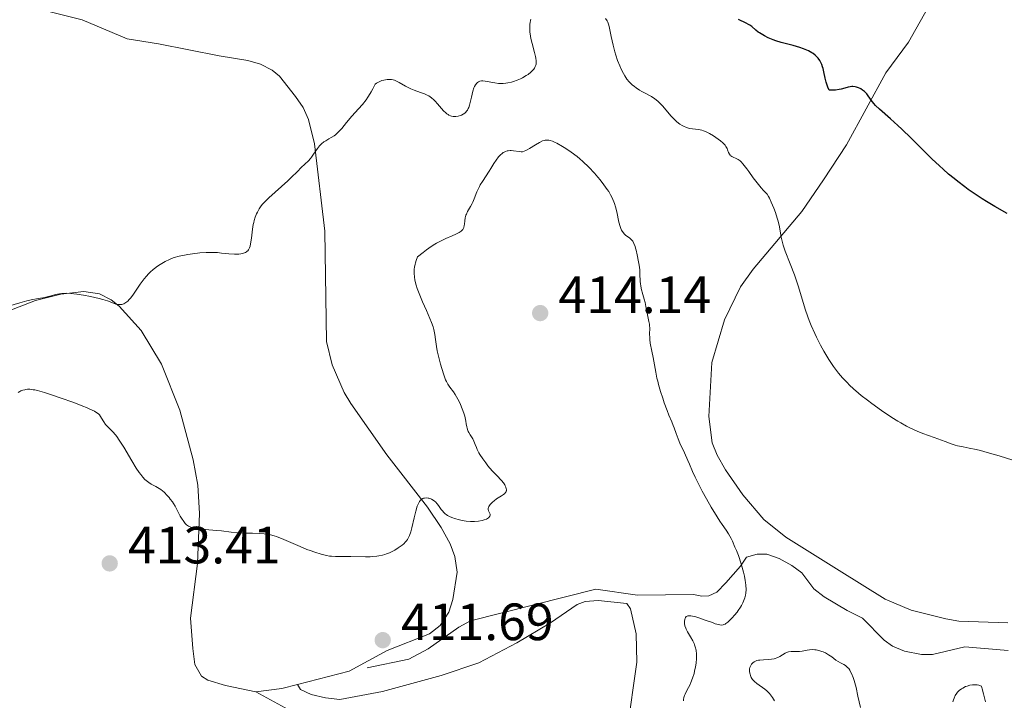
# Model space of a CAD drawing. Units: metres. Extents: x 628068 to 632577, y 4673688 to 4676740.
# Drawn here: x 629475 to 629663, y 4674716 to 4674846 of the extents above; entities that cross this region are included whole.
import ezdxf

# ---------------------------------------------------------------- set-up
doc = ezdxf.new("R2010")
doc.units = ezdxf.units.M
doc.header["$MEASUREMENT"] = 0
doc.linetypes.add('DGN Style 3', pattern=[75.75372000000002, 54.10980000000001, -21.64392])
for name, color, linetype, lineweight in [('Carátula', 7, 'Continuous', 0), ('Elementos auxiliares', 7, 'Continuous', 0), ('Entidades rústicas y varios', 7, 'Continuous', 0), ('Relieve y altimetría', 7, 'Continuous', 0), ('Textos de rotulación', 7, 'Continuous', 0), ('Viales y ferrocarril', 7, 'Continuous', 0)]:
    doc.layers.add(name, color=color, linetype=linetype, lineweight=lineweight)
doc.styles.add('Style-arial', font='arial.shx', dxfattribs={"bigfont": 'arialbig.shx'})

# ---------------------------------------------------------------- blocks, each defined once
blk = doc.blocks.new('5PATER')
at = {"layer": 'Relieve y altimetría', "linetype": 'Continuous', "lineweight": 0}
h = blk.add_hatch(color=250, dxfattribs=at)
edge = h.paths.add_edge_path()
edge.add_ellipse((0, 0), major_axis=(-1.095731442372465, -1.110710699892244), ratio=0.9994222409660318, start_angle=0, end_angle=360)
blk = doc.blocks.new('5PATER_1')
at = {"layer": 'Relieve y altimetría', "linetype": 'Continuous', "lineweight": 0}
h = blk.add_hatch(color=250, dxfattribs=at)
edge = h.paths.add_edge_path()
edge.add_ellipse((0, 0), major_axis=(-1.095731442086184, -1.110710699602049), ratio=0.9994222409660317, start_angle=0, end_angle=360)

msp = doc.modelspace()

# ---------------------------------------------------------------- linework, layer by layer
at = {"layer": 'Carátula', "color": 7, "linetype": 'Continuous', "lineweight": 0}
msp.add_3dface([(628122.6099999994, 4673687.670000002), (632576.8399999999, 4673770.300000001), (632521.75, 4676739.800000001), (628067.5199999996, 4676657.170000002)], dxfattribs=at)
at = {"layer": 'Elementos auxiliares', "color": 250, "linetype": 'Continuous', "lineweight": 0}
msp.add_3dface([(628980.129999999, 4674097.629999999), (632419.7699999996, 4674161.440000001), (632376.2600000016, 4676474.59), (628937.75, 4676410.739999998)], dxfattribs=at)
at = {"layer": 'Entidades rústicas y varios', "color": 92, "linetype": 'Continuous', "lineweight": 0, "extrusion": (0.06716170993497601, -0.197287522933992, 0.9780424009280886), "elevation": -879580.4562841422, "flags": 128}
msp.add_lwpolyline([(2102427.181690246, 4129820.446009755), (2102432.048880666, 4129819.486344498), (2102435.127507012, 4129819.246428184)], dxfattribs=at)
at = {"layer": 'Entidades rústicas y varios', "color": 92, "linetype": 'Continuous', "lineweight": 0}
for points in [[(629663.5399999991, 4674730.649999999, 407.68), (629654.1799999997, 4674731, 407.94), (629651.7100000009, 4674731.399999999, 408.07), (629645.120000001, 4674733.059999999, 408.13), (629640.1400000006, 4674735.18, 408.3), (629631.370000001, 4674740.649999999, 408.27), (629621.1700000018, 4674747.030000001, 408.24), (629616.9200000018, 4674750.420000002, 408.38), (629612.9299999997, 4674755.100000001, 408.2), (629609.6099999994, 4674759.91, 408.12), (629608.0100000016, 4674762.710000001, 408.04), (629607.0599999987, 4674765.059999999, 407.92), (629606.4200000018, 4674770.120000001, 407.9), (629607.0199999996, 4674780.399999999, 407.46), (629609.4499999993, 4674788.580000002, 406.97), (629612.4699999988, 4674794.91, 406.42), (629614.879999999, 4674798.239999998, 406.12), (629624.2300000004, 4674809.300000001, 404.15), (629628.370000001, 4674815.32, 402.37), (629632.7699999996, 4674822.059999999, 401.23), (629640.2800000012, 4674835.789999999, 399.07), (629644.6000000015, 4674841.649999999, 398.24), (629654.9200000018, 4674860.030000001, 396.52)], [(629527.8299999982, 4674718.899999999, 412.14), (629537.75, 4674721.449999999, 412.13), (629544.9899999984, 4674725.370000001, 411.82), (629553.1000000015, 4674728.57, 411.68), (629555.1099999994, 4674730.120000001, 411.56), (629556.7800000012, 4674732.719999999, 411.34), (629557.5300000012, 4674735.129999999, 411.14), (629558.3500000015, 4674740.34, 410.89), (629557.9200000018, 4674743.359999999, 410.64), (629557.0199999996, 4674745.73, 410.44), (629555.2800000012, 4674748.879999999, 410.26), (629552.6900000013, 4674752.739999998, 410.2), (629544.9299999997, 4674762.789999999, 408.96), (629538.0500000007, 4674772.57, 408.01), (629536.7800000012, 4674774.719999999, 407.79), (629534.5100000016, 4674780, 407.57), (629533.4200000018, 4674784.41, 407.11), (629533.0500000007, 4674805.510000002, 406.45), (629531.1000000015, 4674822.219999999, 404.87), (629529.9600000009, 4674826.899999999, 404.19), (629528.9100000001, 4674829.16, 403.9), (629527.5, 4674831.289999999, 403.75), (629524.3999999985, 4674835.18, 403.34), (629522.9899999984, 4674836.32, 403.02), (629520.7600000016, 4674837.469999999, 402.64), (629518.379999999, 4674838.16, 402.38), (629512.9100000001, 4674839.07, 401.89), (629501.2899999991, 4674841.350000001, 402.14), (629495.3099999987, 4674842.309999999, 401.68), (629486.7300000004, 4674845.899999999, 401.25), (629477.0599999987, 4674848.359999999, 400.8)], [(629472.379999999, 4674790.16, 405.12), (629477.7899999991, 4674792.300000001, 404.95), (629482.6499999985, 4674793.460000001, 405.21), (629487.0599999987, 4674793.969999999, 405.26), (629490.0199999996, 4674793.530000001, 404.93), (629492.2800000012, 4674792.43, 404.91), (629493.8099999987, 4674791.210000001, 405.08), (629497.9699999988, 4674786.52, 405.72), (629501.8500000015, 4674780.120000001, 406.18), (629505.3900000006, 4674771.330000002, 406.99), (629507.9299999997, 4674761.84, 408.22), (629508.8299999982, 4674756.969999999, 408.73), (629509.1400000006, 4674751.539999999, 409.7), (629508.7399999984, 4674742.02, 410.81), (629507.4299999997, 4674731.530000001, 411.81), (629507.870000001, 4674725.75, 412.31), (629508.2699999996, 4674722.690000001, 412.39), (629509.5199999996, 4674720.460000001, 412.4), (629510.6999999993, 4674719.670000002, 412.39), (629514.120000001, 4674718.710000001, 412.17), (629519.9299999997, 4674717.449999999, 412.39)], [(629590.870000001, 4674710.16, 411.89), (629592.6900000013, 4674723.129999999, 411.95), (629592.5899999999, 4674728.580000002, 411.5), (629591.4899999984, 4674733.32, 411.39), (629590.7899999991, 4674734.330000002, 411.38), (629585.3299999982, 4674734.920000002, 411.42), (629582.8399999999, 4674734.73, 411.39), (629581.2600000016, 4674734.170000002, 411.47), (629576.2199999988, 4674730.68, 411.62), (629569.7800000012, 4674726.84, 411.92), (629562.5, 4674722.989999998, 412.12), (629555.2800000012, 4674720.57, 412.14), (629544.1000000015, 4674717.530000001, 411.74), (629535.9600000009, 4674716.02, 411.83), (629533.2300000004, 4674716.32, 411.88), (629530.4899999984, 4674716.949999999, 412.2), (629528.4299999997, 4674717.940000001, 412.08), (629527.8299999982, 4674718.899999999, 412.14)], [(629519.9299999997, 4674717.449999999, 412.39), (629527.5899999999, 4674713.25, 411.44)]]:
    msp.add_polyline3d(points, dxfattribs=at)
at = {"layer": 'Relieve y altimetría', "color": 36, "linetype": 'Continuous', "lineweight": 0, "flags": 128}
for points, elevation in [([(629572.4200000018, 4674846.07), (629572.3599999994, 4674845.800000001), (629572.2899999991, 4674845.390000001), (629572.25, 4674845.109999999), (629572.2199999988, 4674844.559999999), (629572.2199999988, 4674844), (629572.25, 4674843.620000001), (629572.3500000015, 4674842.830000002), (629572.4400000013, 4674842.370000001), (629572.6600000001, 4674841.43), (629573.1499999985, 4674839.649999999), (629573.3399999999, 4674838.91), (629573.3999999985, 4674838.600000001), (629573.4800000004, 4674838.080000002), (629573.4699999988, 4674837.66), (629573.4400000013, 4674837.420000002), (629573.3900000006, 4674837.27), (629573.2800000012, 4674836.98), (629573.1099999994, 4674836.68), (629573.0100000016, 4674836.52), (629572.8200000003, 4674836.280000001), (629572.4299999997, 4674835.899999999), (629571.8999999985, 4674835.489999998), (629571.5599999987, 4674835.27), (629570.8500000015, 4674834.870000001), (629570.4499999993, 4674834.670000002), (629569.8000000007, 4674834.390000001), (629569.1099999994, 4674834.140000001), (629568.75, 4674834.030000001), (629568.0300000012, 4674833.859999999), (629567.6600000001, 4674833.800000001), (629567.120000001, 4674833.75), (629566.5799999982, 4674833.75), (629566.2300000004, 4674833.780000001), (629565.5500000007, 4674833.859999999), (629563.7399999984, 4674834.199999999), (629563.25, 4674834.239999998), (629563.0199999996, 4674834.239999998), (629562.7199999988, 4674834.18), (629562.5399999991, 4674834.120000001), (629562.4299999997, 4674834.07), (629562.2300000004, 4674833.940000001), (629562.0899999999, 4674833.82), (629561.8500000015, 4674833.530000001), (629561.6499999985, 4674833.170000002), (629561.5399999991, 4674832.899999999), (629561.3599999994, 4674832.300000001), (629561.1000000015, 4674831.149999999), (629560.870000001, 4674830.109999999), (629560.7300000004, 4674829.609999999), (629560.5700000003, 4674829.16), (629560.4800000004, 4674828.949999999), (629560.3200000003, 4674828.670000002), (629560.1999999993, 4674828.510000002), (629559.9499999993, 4674828.210000001), (629559.8099999987, 4674828.09), (629559.5199999996, 4674827.870000001), (629559.2100000009, 4674827.710000001), (629559, 4674827.620000001), (629558.5599999987, 4674827.5), (629558.129999999, 4674827.449999999), (629557.9100000001, 4674827.440000001), (629557.5799999982, 4674827.469999999), (629557.2600000016, 4674827.539999999), (629557.1000000015, 4674827.59), (629556.7899999991, 4674827.719999999), (629556.629999999, 4674827.800000001)], 405), ([(629587.1400000006, 4674845.48), (629587, 4674845.75), (629586.6999999993, 4674846.16)], 405), ([(629632, 4674777.48), (629631.2199999988, 4674778.399999999), (629630.8399999999, 4674778.879999999), (629630.2800000012, 4674779.66), (629629.3900000006, 4674781), (629628.4400000013, 4674782.600000001), (629627.8000000007, 4674783.75), (629627.0100000016, 4674785.27), (629626.6600000001, 4674785.989999998), (629625.9800000004, 4674787.48), (629625.5899999999, 4674788.449999999), (629625.3500000015, 4674789.129999999), (629624.8599999994, 4674790.629999999), (629623.5599999987, 4674794.91), (629623.0599999987, 4674796.43), (629622.8000000007, 4674797.170000002), (629622, 4674799.260000002), (629621.0300000012, 4674801.73), (629620.6600000001, 4674802.84), (629620.5100000016, 4674803.359999999), (629620.2899999991, 4674804.370000001), (629619.9100000001, 4674806.370000001), (629619.6600000001, 4674807.469999999), (629619.5100000016, 4674807.989999998), (629619.1700000018, 4674809.080000002), (629618.8599999994, 4674809.899999999), (629618.3599999994, 4674811.09), (629618.0100000016, 4674811.809999999), (629617.8299999982, 4674812.140000001), (629617.5599999987, 4674812.59), (629616.870000001, 4674813.32), (629616.4400000013, 4674813.809999999), (629615.6499999985, 4674814.789999999), (629614.9400000013, 4674815.739999998), (629614.1000000015, 4674816.91), (629613.7199999988, 4674817.43), (629613.1999999993, 4674818.109999999), (629612.9600000009, 4674818.399999999), (629612.620000001, 4674818.760000002), (629612.4100000001, 4674818.949999999), (629612.0199999996, 4674819.239999998), (629611.6600000001, 4674819.440000001), (629611.0799999982, 4674819.68), (629610.8500000015, 4674819.780000001), (629610.75, 4674819.84), (629610.6099999994, 4674819.949999999), (629610.5300000012, 4674820.039999999), (629610.3900000006, 4674820.239999998), (629610.2199999988, 4674820.59), (629610.0300000012, 4674821.080000002), (629609.9400000013, 4674821.32), (629609.7199999988, 4674821.739999998), (629609.5799999982, 4674821.940000001), (629609.2899999991, 4674822.25), (629609.1099999994, 4674822.420000002), (629608.6499999985, 4674822.809999999), (629607.8099999987, 4674823.420000002), (629607.3299999982, 4674823.739999998), (629606.5700000003, 4674824.199999999), (629605.8099999987, 4674824.580000002), (629605.4499999993, 4674824.73), (629605.1099999994, 4674824.84), (629604.4699999988, 4674824.960000001), (629603.3200000003, 4674825.059999999), (629602.75, 4674825.16), (629602.1499999985, 4674825.34), (629601.6000000015, 4674825.59), (629601.3299999982, 4674825.739999998), (629600.9200000018, 4674826), (629600.3099999987, 4674826.460000001), (629600.0100000016, 4674826.719999999), (629599.7300000004, 4674827), (629599.1799999997, 4674827.600000001), (629597.6700000018, 4674829.420000002), (629597.0399999991, 4674830.09), (629596.6999999993, 4674830.399999999), (629596.1400000006, 4674830.84), (629595.4699999988, 4674831.27), (629595.0899999999, 4674831.48), (629594.5100000016, 4674831.780000001), (629593.6700000018, 4674832.219999999), (629593.2199999988, 4674832.48), (629592.5500000007, 4674832.91), (629592.2100000009, 4674833.16), (629591.7699999996, 4674833.530000001), (629591.5500000007, 4674833.73), (629591.2399999984, 4674834.050000001), (629590.7800000012, 4674834.600000001), (629590.370000001, 4674835.219999999), (629590.1099999994, 4674835.66), (629589.629999999, 4674836.620000001), (629589.4100000001, 4674837.120000001), (629589.0199999996, 4674838.149999999), (629588.6799999997, 4674839.170000002), (629588.4800000004, 4674839.830000002), (629588.1499999985, 4674841.07), (629587.7600000016, 4674842.760000002), (629587.4499999993, 4674844.32), (629587.3299999982, 4674844.879999999), (629587.2100000009, 4674845.289999999), (629587.1400000006, 4674845.48)], 405), ([(629556.629999999, 4674827.800000001), (629556.3999999985, 4674827.949999999), (629556.1799999997, 4674828.129999999), (629555.75, 4674828.539999999), (629555.3399999999, 4674828.989999998), (629554.629999999, 4674829.870000001), (629554.1900000013, 4674830.370000001), (629553.9299999997, 4674830.629999999), (629553.4600000009, 4674831.02), (629552.9600000009, 4674831.370000001), (629552.6600000001, 4674831.530000001), (629552.0899999999, 4674831.780000001), (629551.3500000015, 4674832.030000001), (629550.1499999985, 4674832.460000001), (629549.5, 4674832.739999998), (629548.5100000016, 4674833.239999998), (629547.3000000007, 4674833.920000002), (629546.7800000012, 4674834.199999999), (629546.3599999994, 4674834.390000001), (629546.1600000001, 4674834.449999999), (629545.8000000007, 4674834.530000001), (629545.5599999987, 4674834.550000001), (629545.0199999996, 4674834.52), (629544.3500000015, 4674834.399999999), (629543.9800000004, 4674834.300000001), (629543.4400000013, 4674834.09), (629543.0899999999, 4674833.899999999), (629542.9200000018, 4674833.789999999), (629542.6900000013, 4674833.600000001), (629542.2699999996, 4674832.73), (629541.9600000009, 4674832.170000002), (629541.75, 4674831.82), (629541.3000000007, 4674831.129999999), (629540.9499999993, 4674830.640000001), (629540.25, 4674829.73), (629539.5399999991, 4674828.91), (629538.2699999996, 4674827.5), (629537.2300000004, 4674826.300000001), (629536.3099999987, 4674825.18), (629535.9499999993, 4674824.760000002), (629535.4400000013, 4674824.23), (629535.0899999999, 4674823.93), (629534.8500000015, 4674823.75), (629534.3099999987, 4674823.41), (629533.870000001, 4674823.16), (629533.2399999984, 4674822.809999999), (629532.9200000018, 4674822.600000001), (629532.4600000009, 4674822.25), (629532.2399999984, 4674822.039999999), (629532.0300000012, 4674821.82), (629531.6499999985, 4674821.32), (629530.9200000018, 4674820.219999999), (629530.5500000007, 4674819.699999999), (629530.3500000015, 4674819.449999999), (629529.9299999997, 4674818.989999998), (629528.5700000003, 4674817.68), (629527.8299999982, 4674816.940000001), (629526.6799999997, 4674815.780000001), (629525.9800000004, 4674815.120000001), (629522.3900000006, 4674811.899999999), (629521.5700000003, 4674811.100000001), (629521.1700000018, 4674810.66), (629520.9400000013, 4674810.370000001), (629520.5500000007, 4674809.800000001), (629520.1900000013, 4674809.170000002), (629520.0199999996, 4674808.82), (629519.7899999991, 4674808.23), (629519.5799999982, 4674807.550000001), (629519.4899999984, 4674807.18), (629519.4100000001, 4674806.780000001), (629519.2699999996, 4674805.93), (629519.0399999991, 4674804.219999999), (629518.9400000013, 4674803.469999999), (629518.7899999991, 4674802.68), (629518.6999999993, 4674802.359999999), (629518.5899999999, 4674802.100000001), (629518.5199999996, 4674801.98), (629518.370000001, 4674801.77), (629518.2699999996, 4674801.690000001), (629518.120000001, 4674801.57), (629517.9400000013, 4674801.460000001), (629517.5199999996, 4674801.300000001), (629517.0100000016, 4674801.190000001), (629516.629999999, 4674801.149999999), (629515.8000000007, 4674801.129999999), (629514.7600000016, 4674801.199999999), (629513.3099999987, 4674801.350000001), (629512.5799999982, 4674801.420000002), (629511.620000001, 4674801.469999999), (629511.1400000006, 4674801.48), (629510.3900000006, 4674801.460000001), (629509.1799999997, 4674801.370000001), (629507.8299999982, 4674801.199999999), (629506.9100000001, 4674801.050000001), (629505.2600000016, 4674800.73), (629504.3099999987, 4674800.48), (629503.7600000016, 4674800.280000001), (629503.3999999985, 4674800.129999999), (629502.6000000015, 4674799.719999999), (629501.6400000006, 4674799.16), (629501.1000000015, 4674798.809999999)], 405), ([(629589.8900000006, 4674805.52), (629589.7800000012, 4674805.710000001), (629589.620000001, 4674806.030000001), (629589.4800000004, 4674806.390000001), (629589.25, 4674807.25), (629588.8500000015, 4674809.199999999), (629588.6099999994, 4674810.190000001), (629588.4200000018, 4674810.82), (629588.3099999987, 4674811.120000001), (629588.129999999, 4674811.57), (629587.9899999984, 4674811.870000001), (629587.6799999997, 4674812.469999999), (629587.3200000003, 4674813.080000002), (629587.0399999991, 4674813.489999998), (629586.4100000001, 4674814.379999999), (629585.6499999985, 4674815.34), (629585.2300000004, 4674815.850000001), (629584.5700000003, 4674816.609999999), (629583.5, 4674817.75), (629582.3900000006, 4674818.830000002), (629581.8200000003, 4674819.34), (629581.2699999996, 4674819.809999999), (629580.1700000018, 4674820.640000001), (629579.1400000006, 4674821.34), (629578.5100000016, 4674821.719999999), (629577.4299999997, 4674822.32), (629577.1000000015, 4674822.489999998), (629576.5500000007, 4674822.719999999), (629576.129999999, 4674822.870000001), (629575.8999999985, 4674822.920000002), (629575.5100000016, 4674822.949999999), (629575.1499999985, 4674822.93), (629574.9699999988, 4674822.890000001), (629574.6600000001, 4674822.780000001), (629574.0799999982, 4674822.489999998), (629573.3200000003, 4674822.02), (629572.2100000009, 4674821.330000002), (629571.7199999988, 4674821.050000001), (629571.5100000016, 4674820.940000001), (629571.1400000006, 4674820.789999999), (629570.8200000003, 4674820.719999999), (629570.620000001, 4674820.699999999), (629570.2199999988, 4674820.73), (629569.1099999994, 4674820.91), (629568.6900000013, 4674820.940000001), (629568.4800000004, 4674820.940000001), (629568.1000000015, 4674820.899999999), (629567.8999999985, 4674820.859999999), (629567.6099999994, 4674820.760000002), (629567.3099999987, 4674820.629999999), (629567.1600000001, 4674820.539999999), (629566.870000001, 4674820.330000002), (629566.7199999988, 4674820.199999999), (629566.5, 4674819.98), (629566.2699999996, 4674819.73), (629565.8299999982, 4674819.129999999), (629565.3900000006, 4674818.449999999), (629564.7899999991, 4674817.48), (629564.4899999984, 4674817), (629563.1700000018, 4674815.030000001), (629562.7800000012, 4674814.379999999), (629562.6000000015, 4674814.050000001), (629562.4400000013, 4674813.710000001), (629562.1499999985, 4674813.030000001), (629561.6400000006, 4674811.690000001), (629561.370000001, 4674811.080000002), (629561.2199999988, 4674810.789999999), (629560.9200000018, 4674810.27), (629560.3399999999, 4674809.300000001), (629560.120000001, 4674808.809999999), (629560.0300000012, 4674808.559999999), (629559.8999999985, 4674808.050000001), (629559.8200000003, 4674807.530000001), (629559.7399999984, 4674806.890000001), (629559.6999999993, 4674806.600000001), (629559.6400000006, 4674806.260000002), (629559.5899999999, 4674806.100000001), (629559.4600000009, 4674805.859999999), (629559.25, 4674805.640000001), (629559.1099999994, 4674805.52), (629558.7399999984, 4674805.280000001), (629558.5100000016, 4674805.149999999), (629558.0899999999, 4674804.949999999), (629557.3900000006, 4674804.649999999), (629556.2100000009, 4674804.140000001), (629555.5300000012, 4674803.809999999), (629554.4100000001, 4674803.210000001), (629553.8000000007, 4674802.850000001), (629552.9600000009, 4674802.300000001), (629552.5199999996, 4674801.989999998), (629551.8399999999, 4674801.48), (629550.7800000012, 4674800.600000001), (629550.5300000012, 4674799.920000002), (629550.3999999985, 4674799.489999998), (629550.3299999982, 4674799.210000001), (629550.2199999988, 4674798.66), (629550.1600000001, 4674798.27), (629550.1400000006, 4674798.010000002), (629550.129999999, 4674797.5), (629550.1799999997, 4674796.739999998), (629550.2600000016, 4674796.23)], 410), ([(629605.7600000016, 4674731.199999999), (629607.1099999994, 4674730.710000001), (629607.6799999997, 4674730.5), (629608.3000000007, 4674730.309999999), (629608.5500000007, 4674730.25), (629608.879999999, 4674730.219999999), (629609.1799999997, 4674730.260000002), (629609.3299999982, 4674730.309999999), (629609.5500000007, 4674730.420000002), (629609.7100000009, 4674730.530000001), (629610.0500000007, 4674730.800000001), (629610.6000000015, 4674731.309999999), (629610.8999999985, 4674731.620000001), (629611.370000001, 4674732.140000001), (629611.8299999982, 4674732.710000001), (629612.0599999987, 4674733.02), (629612.4899999984, 4674733.649999999), (629612.6799999997, 4674733.969999999), (629612.9400000013, 4674734.460000001), (629613.2100000009, 4674735.120000001), (629613.3200000003, 4674735.460000001), (629613.4400000013, 4674735.969999999), (629613.5, 4674736.32), (629613.5500000007, 4674737.050000001), (629613.5300000012, 4674737.830000002), (629613.4699999988, 4674738.379999999), (629613.4100000001, 4674738.77), (629613.25, 4674739.59), (629613.0700000003, 4674740.330000002), (629612.620000001, 4674741.91), (629612.0799999982, 4674743.5), (629611.6999999993, 4674744.510000002), (629611.4400000013, 4674745.149999999), (629610.9499999993, 4674746.260000002), (629610.6999999993, 4674746.789999999), (629610.2199999988, 4674747.649999999), (629609.7300000004, 4674748.399999999), (629608.9899999984, 4674749.460000001), (629608.5399999991, 4674750.120000001), (629608.0300000012, 4674750.920000002), (629606.8900000006, 4674752.800000001), (629606, 4674754.34), (629605.1600000001, 4674755.859999999), (629604.7800000012, 4674756.580000002), (629604.4400000013, 4674757.260000002), (629603.8399999999, 4674758.5), (629603.3399999999, 4674759.620000001), (629602.75, 4674760.989999998), (629602.4600000009, 4674761.66), (629601.7800000012, 4674763.16), (629600.9200000018, 4674765.02), (629600.5700000003, 4674765.830000002), (629600.1799999997, 4674766.84), (629599.8200000003, 4674767.91), (629599.6499999985, 4674768.379999999), (629599.3500000015, 4674769.09), (629598.8200000003, 4674770.34), (629598.4699999988, 4674771.219999999), (629597.9299999997, 4674772.73), (629597.6400000006, 4674773.580000002), (629597.2199999988, 4674774.91), (629596.8299999982, 4674776.23), (629596.6700000018, 4674776.859999999), (629596.5199999996, 4674777.460000001), (629596.2899999991, 4674778.559999999), (629595.8099999987, 4674781.359999999), (629595.5599999987, 4674782.609999999), (629595.2600000016, 4674784.140000001), (629595.1700000018, 4674784.84), (629595.1400000006, 4674785.18), (629595.129999999, 4674785.82), (629595.1400000006, 4674786.98), (629595.120000001, 4674787.52), (629595.0899999999, 4674787.780000001), (629595, 4674788.289999999), (629594.6400000006, 4674789.859999999), (629594.4699999988, 4674790.719999999), (629594.25, 4674791.920000002), (629594.1099999994, 4674792.530000001), (629593.8599999994, 4674793.41), (629593.5399999991, 4674794.559999999), (629593.4299999997, 4674795.129999999), (629593.3900000006, 4674795.41), (629593.3500000015, 4674795.989999998), (629593.2899999991, 4674797.32), (629593.2300000004, 4674798.120000001), (629593.1099999994, 4674799.039999999), (629593.0100000016, 4674799.690000001), (629592.7699999996, 4674800.989999998), (629592.5599999987, 4674801.879999999), (629592.4600000009, 4674802.27), (629592.3500000015, 4674802.609999999), (629592.1400000006, 4674803.170000002), (629591.8999999985, 4674803.59), (629591.7300000004, 4674803.82), (629591.6000000015, 4674803.960000001), (629591.3200000003, 4674804.210000001), (629590.5399999991, 4674804.789999999), (629590.2699999996, 4674805.039999999), (629590.1400000006, 4674805.190000001), (629589.8900000006, 4674805.52)], 410), ([(629501.1000000015, 4674798.809999999), (629500.5500000007, 4674798.399999999), (629500.2699999996, 4674798.170000002), (629499.6999999993, 4674797.670000002), (629499.4200000018, 4674797.390000001), (629499, 4674796.940000001), (629498.5899999999, 4674796.440000001), (629497.8099999987, 4674795.379999999), (629496.370000001, 4674793.289999999), (629495.9400000013, 4674792.719999999), (629495.7300000004, 4674792.48), (629495.4200000018, 4674792.170000002), (629495.2300000004, 4674792), (629494.8500000015, 4674791.739999998), (629494.6700000018, 4674791.649999999), (629494.3299999982, 4674791.530000001), (629494, 4674791.48), (629493.7899999991, 4674791.48), (629493.379999999, 4674791.539999999), (629493.1700000018, 4674791.600000001), (629492.7199999988, 4674791.75), (629491.5399999991, 4674792.190000001), (629490.6799999997, 4674792.460000001), (629489.9600000009, 4674792.66), (629488.3000000007, 4674793.039999999), (629486.9699999988, 4674793.289999999), (629485.6999999993, 4674793.489999998), (629485.1099999994, 4674793.559999999), (629484.5700000003, 4674793.609999999), (629483.6400000006, 4674793.649999999), (629482.8599999994, 4674793.609999999), (629482.3999999985, 4674793.559999999), (629481.6000000015, 4674793.399999999), (629480.7899999991, 4674793.190000001), (629479.7600000016, 4674792.899999999), (629479.2199999988, 4674792.780000001), (629478.3299999982, 4674792.629999999), (629476.9600000009, 4674792.420000002), (629476.1600000001, 4674792.239999998), (629474.8000000007, 4674791.850000001), (629472.620000001, 4674791.18)], 405), ([(629550.2600000016, 4674796.23), (629550.3399999999, 4674795.890000001), (629550.5300000012, 4674795.190000001), (629550.7300000004, 4674794.57), (629551.2100000009, 4674793.300000001), (629551.7600000016, 4674792), (629552.5, 4674790.350000001), (629552.8399999999, 4674789.59), (629553.4499999993, 4674788.09), (629553.75, 4674787.23), (629553.9100000001, 4674786.719999999), (629554.120000001, 4674785.780000001), (629554.25, 4674784.830000002), (629554.4100000001, 4674783.460000001), (629554.5500000007, 4674782.629999999), (629554.6499999985, 4674782.16), (629554.9100000001, 4674781.149999999), (629555.1999999993, 4674780.100000001), (629555.7600000016, 4674778.260000002), (629556.1499999985, 4674777.140000001), (629556.3200000003, 4674776.77), (629556.6000000015, 4674776.280000001), (629556.9899999984, 4674775.73), (629557.629999999, 4674774.84), (629557.9699999988, 4674774.309999999), (629558.4699999988, 4674773.440000001), (629558.7800000012, 4674772.82), (629558.9800000004, 4674772.41), (629559.3200000003, 4674771.59), (629559.6400000006, 4674770.719999999), (629559.8000000007, 4674770.18), (629559.8900000006, 4674769.830000002), (629560.0300000012, 4674769.18), (629560.1099999994, 4674768.710000001), (629560.2100000009, 4674768.129999999), (629560.2699999996, 4674767.84), (629560.3900000006, 4674767.43), (629560.4800000004, 4674767.219999999), (629560.5799999982, 4674767.02), (629560.8200000003, 4674766.609999999), (629561.3399999999, 4674765.809999999), (629561.5599999987, 4674765.399999999), (629561.8099999987, 4674764.780000001), (629562.0399999991, 4674764.16), (629562.1900000013, 4674763.789999999), (629562.5100000016, 4674763.170000002), (629562.7199999988, 4674762.82), (629563.2399999984, 4674762.039999999), (629563.8299999982, 4674761.23), (629564.25, 4674760.690000001), (629565.0799999982, 4674759.699999999), (629565.9200000018, 4674758.800000001), (629566.8299999982, 4674757.859999999), (629567.1900000013, 4674757.43), (629567.4499999993, 4674757.050000001), (629567.5599999987, 4674756.859999999), (629567.6799999997, 4674756.580000002), (629567.75, 4674756.300000001), (629567.7699999996, 4674756.170000002), (629567.7600000016, 4674755.920000002), (629567.7300000004, 4674755.800000001), (629567.6600000001, 4674755.629999999), (629567.5399999991, 4674755.48), (629567.4499999993, 4674755.379999999), (629567.2300000004, 4674755.190000001), (629566.8200000003, 4674754.920000002), (629566.1900000013, 4674754.559999999), (629565.870000001, 4674754.350000001), (629565.4100000001, 4674754), (629565.129999999, 4674753.75), (629564.8000000007, 4674753.420000002), (629564.6600000001, 4674753.25), (629564.4200000018, 4674752.890000001), (629564.3500000015, 4674752.73), (629564.3000000007, 4674752.580000002), (629564.2899999991, 4674752.32), (629564.3599999994, 4674752.100000001), (629564.5, 4674751.809999999), (629564.5700000003, 4674751.670000002), (629564.6400000006, 4674751.460000001), (629564.6499999985, 4674751.359999999), (629564.6400000006, 4674751.190000001), (629564.5899999999, 4674751.030000001), (629564.4200000018, 4674750.789999999), (629564.3299999982, 4674750.710000001), (629564.1600000001, 4674750.59), (629563.9800000004, 4674750.5), (629563.5399999991, 4674750.32), (629563.129999999, 4674750.210000001), (629562.4499999993, 4674750.080000002), (629561.6900000013, 4674750.010000002), (629561.2899999991, 4674750), (629560.8900000006, 4674750.010000002), (629560.0799999982, 4674750.080000002), (629559.2899999991, 4674750.210000001), (629558.7800000012, 4674750.32), (629557.8599999994, 4674750.59), (629557.5500000007, 4674750.699999999), (629557, 4674750.940000001), (629556.5300000012, 4674751.199999999), (629556.25, 4674751.379999999)], 410), ([(629664.5399999991, 4674761.739999998), (629661.9299999997, 4674762.57), (629659.6400000006, 4674763.239999998), (629658.3200000003, 4674763.59), (629657.5300000012, 4674763.780000001), (629656.1900000013, 4674764.080000002), (629655.0500000007, 4674764.300000001), (629653.9400000013, 4674764.5), (629653.4699999988, 4674764.609999999), (629652.7600000016, 4674764.850000001), (629651.620000001, 4674765.309999999), (629650.870000001, 4674765.600000001), (629649.4899999984, 4674766.09), (629647.3399999999, 4674766.870000001), (629646.2600000016, 4674767.300000001), (629644.870000001, 4674767.920000002), (629644.1799999997, 4674768.27), (629643.120000001, 4674768.859999999), (629642.5599999987, 4674769.18), (629641.379999999, 4674769.93), (629639.4200000018, 4674771.260000002), (629637.6099999994, 4674772.559999999), (629636.75, 4674773.210000001), (629635.5599999987, 4674774.140000001), (629635.0300000012, 4674774.580000002), (629634.1000000015, 4674775.379999999), (629633.3099999987, 4674776.109999999), (629632.8399999999, 4674776.580000002), (629632, 4674777.48)], 405), ([(629497.0599999987, 4674760.219999999), (629496.1999999993, 4674761.600000001), (629494.6600000001, 4674764.210000001), (629493.7899999991, 4674765.600000001), (629493.3299999982, 4674766.260000002), (629493.0599999987, 4674766.609999999), (629492.5799999982, 4674767.16), (629492.0700000003, 4674767.68), (629491.4499999993, 4674768.289999999), (629491.1799999997, 4674768.600000001), (629490.8299999982, 4674769.109999999), (629490.4200000018, 4674769.800000001), (629490.2300000004, 4674770.120000001), (629490.0300000012, 4674770.390000001), (629489.9100000001, 4674770.52), (629489.6700000018, 4674770.73), (629489.3200000003, 4674770.960000001), (629489.1000000015, 4674771.09), (629488.1999999993, 4674771.530000001), (629487.5799999982, 4674771.800000001), (629486.8500000015, 4674772.100000001), (629485.1099999994, 4674772.760000002), (629482.5300000012, 4674773.690000001), (629481.25, 4674774.120000001), (629479.5399999991, 4674774.670000002), (629478.1999999993, 4674775.039999999), (629477.6499999985, 4674775.170000002), (629477.3299999982, 4674775.23), (629476.75, 4674775.300000001), (629476.2600000016, 4674775.300000001), (629475.9600000009, 4674775.27), (629475.7600000016, 4674775.23), (629475.3900000006, 4674775.129999999), (629475, 4674774.98), (629474.8099999987, 4674774.879999999), (629474.5, 4674774.68)], 410), ([(629556.25, 4674751.379999999), (629556.0799999982, 4674751.52), (629555.7699999996, 4674751.800000001), (629555.6000000015, 4674751.98), (629555.3099999987, 4674752.34), (629554.7800000012, 4674753.080000002), (629554.5399999991, 4674753.41), (629554.2199999988, 4674753.780000001), (629554.0500000007, 4674753.940000001), (629553.7699999996, 4674754.140000001), (629553.4699999988, 4674754.309999999), (629553.3000000007, 4674754.379999999), (629552.9800000004, 4674754.48), (629552.8099999987, 4674754.510000002), (629552.5500000007, 4674754.539999999), (629552.1499999985, 4674754.52), (629551.8999999985, 4674754.460000001), (629551.7800000012, 4674754.41), (629551.6000000015, 4674754.32), (629551.4400000013, 4674754.190000001), (629551.3399999999, 4674754.09), (629551.1600000001, 4674753.84), (629550.8999999985, 4674753.370000001), (629550.75, 4674752.98), (629550.4499999993, 4674752.030000001), (629550.129999999, 4674750.699999999), (629549.6900000013, 4674748.850000001), (629549.4800000004, 4674748.039999999), (629549.2600000016, 4674747.379999999), (629549.1400000006, 4674747.100000001), (629548.879999999, 4674746.609999999), (629548.6700000018, 4674746.330000002), (629548.5100000016, 4674746.149999999), (629548.1499999985, 4674745.789999999), (629547.8299999982, 4674745.52), (629547.0700000003, 4674744.969999999), (629546.4400000013, 4674744.580000002), (629545.7899999991, 4674744.23), (629545.4499999993, 4674744.07), (629544.870000001, 4674743.830000002), (629544.5700000003, 4674743.719999999), (629544.120000001, 4674743.59), (629543.3999999985, 4674743.440000001), (629543.0199999996, 4674743.379999999), (629542.1999999993, 4674743.309999999), (629541.7600000016, 4674743.289999999), (629540.8200000003, 4674743.280000001), (629538.0300000012, 4674743.34), (629535.120000001, 4674743.330000002), (629534.379999999, 4674743.379999999), (629533.9899999984, 4674743.420000002), (629533.3900000006, 4674743.530000001), (629532.370000001, 4674743.780000001), (629531.1799999997, 4674744.149999999), (629530.2899999991, 4674744.469999999), (629529.6700000018, 4674744.699999999), (629528.3399999999, 4674745.239999998), (629525.2300000004, 4674746.59), (629523.8399999999, 4674747.140000001), (629523.4299999997, 4674747.27), (629522.6799999997, 4674747.48), (629521.9699999988, 4674747.609999999), (629521.5100000016, 4674747.670000002), (629520.5399999991, 4674747.739999998), (629519.2699999996, 4674747.77), (629517.4299999997, 4674747.830000002), (629516.5, 4674747.879999999), (629515.1600000001, 4674748.010000002), (629513.370000001, 4674748.23), (629512.4200000018, 4674748.34), (629510.9299999997, 4674748.460000001), (629509.0599999987, 4674748.609999999), (629508.2899999991, 4674748.719999999), (629507.9699999988, 4674748.780000001), (629507.4499999993, 4674748.93), (629507.0399999991, 4674749.129999999), (629506.8200000003, 4674749.289999999), (629506.6799999997, 4674749.41), (629506.4200000018, 4674749.68), (629505.9899999984, 4674750.219999999), (629505.8000000007, 4674750.489999998), (629505.4299999997, 4674751.080000002), (629505.1799999997, 4674751.530000001), (629504.4699999988, 4674752.960000001), (629504.1499999985, 4674753.5), (629503.9600000009, 4674753.789999999), (629503.5599999987, 4674754.330000002), (629503.3299999982, 4674754.609999999), (629502.9699999988, 4674755.030000001), (629502.370000001, 4674755.629999999), (629501.75, 4674756.149999999), (629501.4299999997, 4674756.370000001), (629500.7899999991, 4674756.73), (629499.9100000001, 4674757.170000002), (629499.4499999993, 4674757.469999999), (629498.9600000009, 4674757.850000001), (629498.7100000009, 4674758.080000002), (629498.3200000003, 4674758.5), (629497.9100000001, 4674759), (629497.629999999, 4674759.379999999), (629497.0599999987, 4674760.219999999)], 410), ([(629601.5700000003, 4674715.75), (629601.5899999999, 4674715.98), (629601.6799999997, 4674716.359999999), (629601.8200000003, 4674716.789999999), (629601.9200000018, 4674717.02), (629602.3299999982, 4674717.850000001), (629602.7800000012, 4674718.739999998), (629603.0100000016, 4674719.25), (629603.3299999982, 4674720.080000002), (629603.620000001, 4674720.989999998), (629603.7199999988, 4674721.420000002), (629603.8999999985, 4674722.280000001), (629604, 4674722.920000002), (629604.0899999999, 4674723.84), (629604.1000000015, 4674724.280000001), (629604.0899999999, 4674724.68), (629604.0100000016, 4674725.420000002), (629603.8599999994, 4674726.07), (629603.7199999988, 4674726.469999999), (629603.620000001, 4674726.73), (629603.379999999, 4674727.210000001), (629602.9400000013, 4674727.989999998), (629602.3500000015, 4674728.969999999), (629602.1099999994, 4674729.440000001), (629602.0199999996, 4674729.66), (629601.879999999, 4674730.109999999), (629601.8099999987, 4674730.539999999), (629601.7899999991, 4674730.800000001), (629601.7899999991, 4674730.969999999), (629601.8299999982, 4674731.289999999), (629601.9100000001, 4674731.580000002), (629601.9800000004, 4674731.699999999), (629602.120000001, 4674731.850000001), (629602.3200000003, 4674731.949999999), (629602.4499999993, 4674731.989999998), (629602.7800000012, 4674732.010000002), (629602.9800000004, 4674732), (629603.3299999982, 4674731.940000001), (629603.7399999984, 4674731.850000001), (629604.6999999993, 4674731.559999999), (629605.7600000016, 4674731.199999999)], 410), ([(629618.9600000009, 4674715.75), (629618.6000000015, 4674716.379999999), (629618.2399999984, 4674716.920000002), (629618.0500000007, 4674717.16), (629617.7300000004, 4674717.5), (629617.5500000007, 4674717.66), (629617.1499999985, 4674717.989999998), (629615.6400000006, 4674719.07), (629615.1700000018, 4674719.460000001), (629614.9800000004, 4674719.649999999), (629614.8099999987, 4674719.850000001), (629614.5500000007, 4674720.239999998), (629614.379999999, 4674720.609999999), (629614.3099999987, 4674720.859999999), (629614.2300000004, 4674721.309999999), (629614.2199999988, 4674721.699999999), (629614.2399999984, 4674721.879999999), (629614.3000000007, 4674722.140000001), (629614.4600000009, 4674722.530000001), (629614.6099999994, 4674722.760000002), (629614.6999999993, 4674722.879999999), (629614.870000001, 4674723.039999999), (629615.0700000003, 4674723.199999999), (629615.1999999993, 4674723.27), (629615.4699999988, 4674723.390000001), (629615.629999999, 4674723.440000001), (629615.8999999985, 4674723.510000002), (629616.2100000009, 4674723.550000001), (629616.8999999985, 4674723.609999999), (629617.9100000001, 4674723.670000002), (629618.4100000001, 4674723.719999999), (629618.8999999985, 4674723.809999999), (629619.120000001, 4674723.859999999), (629619.4499999993, 4674723.969999999), (629619.6499999985, 4674724.059999999), (629620.0300000012, 4674724.25), (629621.0199999996, 4674724.850000001), (629621.4699999988, 4674725.07), (629621.6900000013, 4674725.140000001), (629622.1400000006, 4674725.210000001), (629623.5300000012, 4674725.18), (629623.7699999996, 4674725.199999999), (629624.25, 4674725.27), (629625.1999999993, 4674725.449999999), (629625.6499999985, 4674725.52), (629626.2800000012, 4674725.550000001), (629626.6799999997, 4674725.52), (629626.9400000013, 4674725.489999998), (629627.4699999988, 4674725.370000001), (629628.0199999996, 4674725.190000001), (629628.3000000007, 4674725.09), (629628.7100000009, 4674724.899999999), (629629.3299999982, 4674724.550000001), (629629.9200000018, 4674724.140000001), (629630.7300000004, 4674723.550000001), (629631.1600000001, 4674723.280000001), (629631.6099999994, 4674723.039999999), (629632.2199999988, 4674722.710000001), (629632.5300000012, 4674722.510000002), (629632.8200000003, 4674722.27), (629632.9600000009, 4674722.129999999), (629633.1600000001, 4674721.899999999), (629633.3500000015, 4674721.640000001), (629633.4699999988, 4674721.440000001), (629633.6999999993, 4674721), (629634.0100000016, 4674720.23), (629634.1999999993, 4674719.649999999), (629634.5599999987, 4674718.330000002), (629634.9299999997, 4674716.649999999), (629635.4200000018, 4674714.489999998)], 405), ([(629653.0599999987, 4674715.559999999), (629653.1900000013, 4674715.969999999), (629653.2899999991, 4674716.239999998), (629653.5300000012, 4674716.75), (629653.8000000007, 4674717.210000001), (629653.9600000009, 4674717.43), (629654.2699999996, 4674717.739999998), (629654.6799999997, 4674718.039999999), (629654.9400000013, 4674718.199999999), (629655.4699999988, 4674718.460000001), (629655.7800000012, 4674718.580000002), (629656.2899999991, 4674718.73), (629656.8399999999, 4674718.809999999), (629657.120000001, 4674718.830000002), (629657.5199999996, 4674718.809999999), (629657.7199999988, 4674718.780000001), (629658.0300000012, 4674718.719999999), (629658.5100000016, 4674718.57), (629658.6700000018, 4674718.059999999), (629658.9299999997, 4674717.120000001), (629659.3099999987, 4674715.559999999)], 405)]:
    msp.add_lwpolyline(points, dxfattribs=dict(at, elevation=elevation))
at = {"layer": 'Relieve y altimetría', "color": 36, "linetype": 'Continuous', "lineweight": 30, "elevation": 400, "flags": 128}
for points in [[(629631.6999999993, 4674832.699999999), (629631.3099999987, 4674832.609999999), (629630.6400000006, 4674832.5), (629629.870000001, 4674832.460000001), (629629.4299999997, 4674832.460000001), (629629.1799999997, 4674833.050000001), (629628.8399999999, 4674834.010000002), (629628.6400000006, 4674834.75), (629628.3999999985, 4674835.989999998), (629628.2600000016, 4674836.600000001), (629628.1700000018, 4674836.920000002), (629628, 4674837.41), (629627.7699999996, 4674837.899999999), (629627.629999999, 4674838.149999999), (629627.3000000007, 4674838.620000001), (629627.1000000015, 4674838.84), (629626.7699999996, 4674839.16), (629626.379999999, 4674839.460000001), (629626.1000000015, 4674839.640000001), (629625.4899999984, 4674839.969999999), (629625.1700000018, 4674840.120000001), (629624.5, 4674840.399999999), (629623.8200000003, 4674840.640000001), (629622.5300000012, 4674841.02), (629620.25, 4674841.600000001), (629619.2199999988, 4674841.91), (629618.7399999984, 4674842.09), (629617.7699999996, 4674842.510000002), (629617.0599999987, 4674842.870000001), (629616.4200000018, 4674843.23), (629616.129999999, 4674843.420000002), (629615.870000001, 4674843.600000001), (629615.4200000018, 4674843.960000001), (629614.6600000001, 4674844.620000001), (629614.2600000016, 4674844.920000002), (629614.0500000007, 4674845.050000001), (629613.5799999982, 4674845.309999999), (629612.1400000006, 4674846.010000002)], [(629663.4100000001, 4674808.899999999), (629661.1099999994, 4674810.219999999), (629659.4800000004, 4674811.210000001), (629658.629999999, 4674811.739999998), (629657.3399999999, 4674812.580000002), (629656.0100000016, 4674813.5), (629655.3399999999, 4674813.98), (629653.9800000004, 4674815.02), (629653.2800000012, 4674815.57), (629652.2399999984, 4674816.449999999), (629651.1799999997, 4674817.379999999), (629650.4800000004, 4674818.02), (629649.0700000003, 4674819.350000001), (629647.6900000013, 4674820.690000001), (629645.0899999999, 4674823.280000001), (629643.3399999999, 4674825), (629642.5599999987, 4674825.73), (629641.1700000018, 4674826.989999998), (629639.0500000007, 4674828.850000001), (629638.2800000012, 4674829.580000002), (629637.9699999988, 4674829.93), (629637.4499999993, 4674830.600000001), (629636.6099999994, 4674831.760000002), (629636.3200000003, 4674832.09), (629636.1700000018, 4674832.239999998), (629635.8299999982, 4674832.510000002), (629635.5, 4674832.719999999), (629635.3299999982, 4674832.809999999), (629635.0599999987, 4674832.93), (629634.629999999, 4674833.059999999), (629634.4200000018, 4674833.109999999), (629633.9800000004, 4674833.16), (629633.75, 4674833.16), (629633.4200000018, 4674833.140000001), (629633.0899999999, 4674833.080000002), (629632.3999999985, 4674832.890000001), (629631.6999999993, 4674832.699999999)]]:
    msp.add_lwpolyline(points, dxfattribs=at)
at = {"layer": 'Viales y ferrocarril', "color": 250, "linetype": 'DGN Style 3', "lineweight": 0}
msp.add_polyline3d([(629541.1400000006, 4674722.07, 411.85), (629549.1099999994, 4674723.739999998, 412.05), (629552.8200000003, 4674725.670000002, 412.04), (629558.7100000009, 4674729.859999999, 411.57), (629560.9299999997, 4674731.039999999, 411.56), (629584.879999999, 4674737.100000001, 411.48), (629592.7899999991, 4674735.920000002, 411.37), (629603.5399999991, 4674736.080000002, 411.21), (629605.0799999982, 4674735.77, 411.22), (629606.4400000013, 4674735.789999999, 411.04), (629607.9600000009, 4674736.5, 410.89), (629609.7100000009, 4674738.289999999, 410.76), (629612.4699999988, 4674741.510000002, 410.09), (629613.629999999, 4674743.239999998, 409.76), (629615.6600000001, 4674743.780000001, 409.32), (629617.5399999991, 4674743.809999999, 408.98), (629619.879999999, 4674742.949999999, 408.89), (629622.3000000007, 4674741.609999999, 408.86), (629624.2399999984, 4674740.190000001, 408.87), (629626.5, 4674737.16, 408.65), (629628.4499999993, 4674735.629999999, 408.44), (629632.870000001, 4674733.010000002, 408.22), (629635.7899999991, 4674731.530000001, 408.11), (629639.9499999993, 4674727.350000001, 408.04), (629641.5, 4674726.18, 408.12), (629643.8200000003, 4674725.239999998, 408.05), (629647.0799999982, 4674724.59, 408.02), (629649.1900000013, 4674724.609999999, 407.93), (629655.3399999999, 4674726.100000001, 407.58), (629663.6400000006, 4674725.379999999, 407.14)], dxfattribs=at)

# ---------------------------------------------------------------- block references
at = {"layer": 'Relieve y altimetría', "color": 250, "linetype": 'Continuous', "lineweight": 0}
for name, p in [('5PATER', (629574.2199999988, 4674789.870000001, 414.14)), ('5PATER_1', (629491.9800000004, 4674742.02, 413.41)), ('5PATER_1', (629544.1400000006, 4674727.350000001, 411.69))]:
    msp.add_blockref(name, p, dxfattribs=at)

# ---------------------------------------------------------------- texts
at = {"layer": 'Textos de rotulación', "color": 250, "linetype": 'Continuous', "lineweight": 0, "style": 'Style-arial'}
for s, p in [('414.14', (629577.7199999988, 4674789.870000001, 414.14)), ('413.41', (629495.4800000004, 4674742.02, 413.41)), ('411.69', (629547.6400000006, 4674727.350000001, 411.69))]:
    msp.add_text(s, height=7.000020000000001, dxfattribs=at).set_placement(p)

doc.saveas('drawing.dxf')
